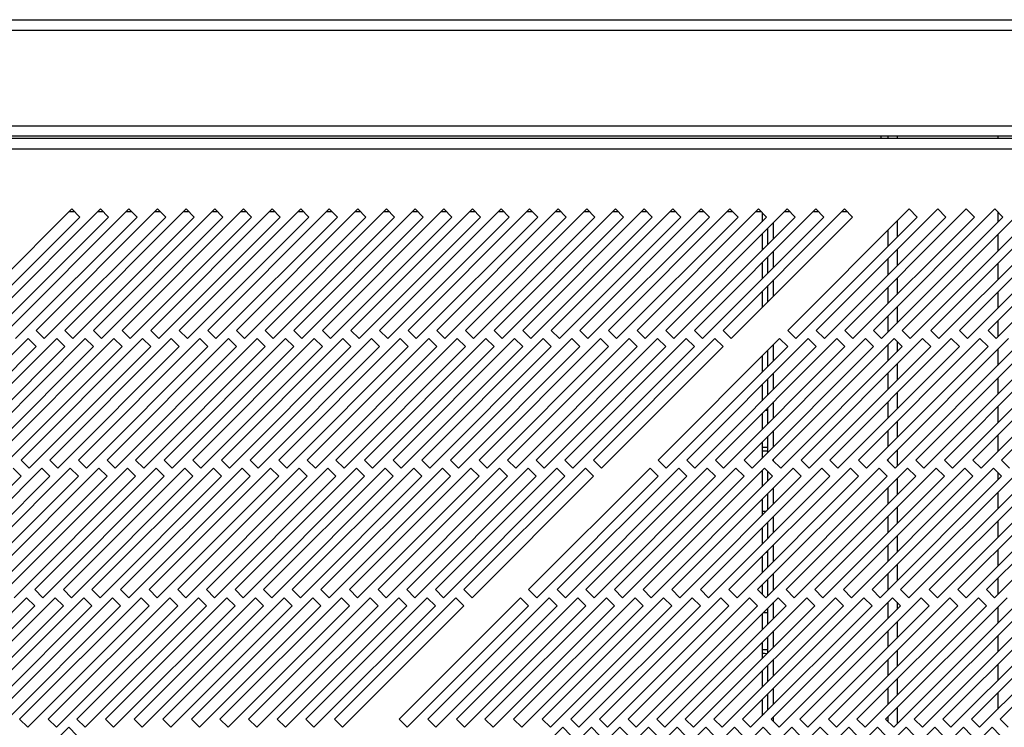
# Model space of a CAD drawing. Units: millimetres. Extents: x 119 to 4831, y 250 to 2703.
# Drawn here: x 4026 to 4198, y 375 to 498 of the extents above; entities that cross this region are included whole.
import ezdxf

# ---------------------------------------------------------------- set-up
doc = ezdxf.new("R2010")
doc.units = ezdxf.units.MM

msp = doc.modelspace()

# ---------------------------------------------------------------- linework, layer by layer
at = {"color": 7, "linetype": 'Continuous', "lineweight": 25}
for p, q in [((2724.42, 498.23), (4300.92, 498.23)), ((2724.42, 496.43), (4300.92, 496.43)), ((2720.92, 479.72), (4304.42, 479.72)), ((4340.8, 477.48), (2685.85, 477.48)), ((4304.42, 477.92), (2720.92, 477.92)), ((4176.92, 477.48), (4176.92, 477.92)), ((4178.12, 477.92), (4178.12, 477.48)), ((2686.57, 475.68), (4340.07, 475.68)), ((4035.51, 465.18), (4014.3, 443.97)), ((4040.51, 465.18), (4019.3, 443.97)), ((4045.51, 465.18), (4024.3, 443.97)), ((4050.51, 465.18), (4029.3, 443.97)), ((4055.51, 465.18), (4034.3, 443.97)), ((4035.06, 464.73), (4035.96, 464.73)), ((4036.92, 463.76), (4035.51, 465.18)), ((4060.51, 465.18), (4039.3, 443.97)), ((4040.06, 464.73), (4040.96, 464.73)), ((4041.92, 463.76), (4040.51, 465.18)), ((4065.51, 465.18), (4044.3, 443.97)), ((4045.06, 464.73), (4045.96, 464.73)), ((4046.92, 463.76), (4045.51, 465.18)), ((4070.51, 465.18), (4049.3, 443.97)), ((4050.06, 464.73), (4050.96, 464.73)), ((4051.92, 463.76), (4050.51, 465.18)), ((4075.51, 465.18), (4054.3, 443.97)), ((4055.06, 464.73), (4055.96, 464.73)), ((4056.92, 463.76), (4055.51, 465.18)), ((4080.51, 465.18), (4059.3, 443.97)), ((4060.06, 464.73), (4060.96, 464.73)), ((4061.92, 463.76), (4060.51, 465.18)), ((4085.51, 465.18), (4064.3, 443.97)), ((4065.06, 464.73), (4065.96, 464.73)), ((4066.92, 463.76), (4065.51, 465.18)), ((4090.51, 465.18), (4069.3, 443.97)), ((4070.06, 464.73), (4070.96, 464.73)), ((4071.92, 463.76), (4070.51, 465.18)), ((4095.51, 465.18), (4074.3, 443.97)), ((4075.06, 464.73), (4075.96, 464.73)), ((4076.92, 463.76), (4075.51, 465.18)), ((4100.51, 465.18), (4079.3, 443.97)), ((4080.06, 464.73), (4080.96, 464.73)), ((4081.92, 463.76), (4080.51, 465.18)), ((4105.51, 465.18), (4084.3, 443.97)), ((4085.06, 464.73), (4085.96, 464.73)), ((4086.92, 463.76), (4085.51, 465.18)), ((4110.51, 465.18), (4089.3, 443.97)), ((4090.06, 464.73), (4090.96, 464.73)), ((4091.92, 463.76), (4090.51, 465.18)), ((4115.51, 465.18), (4094.3, 443.97)), ((4095.06, 464.73), (4095.96, 464.73)), ((4096.92, 463.76), (4095.51, 465.18)), ((4120.51, 465.18), (4099.3, 443.97)), ((4100.06, 464.73), (4100.96, 464.73)), ((4101.92, 463.76), (4100.51, 465.18)), ((4125.51, 465.18), (4104.3, 443.97)), ((4105.06, 464.73), (4105.96, 464.73)), ((4106.92, 463.76), (4105.51, 465.18)), ((4130.51, 465.18), (4109.3, 443.97)), ((4110.06, 464.73), (4110.96, 464.73)), ((4111.92, 463.76), (4110.51, 465.18)), ((4135.51, 465.18), (4114.3, 443.97)), ((4115.06, 464.73), (4115.96, 464.73)), ((4116.92, 463.76), (4115.51, 465.18)), ((4140.51, 465.18), (4119.3, 443.97)), ((4120.06, 464.73), (4120.96, 464.73)), ((4121.92, 463.76), (4120.51, 465.18)), ((4145.51, 465.18), (4124.3, 443.97)), ((4125.06, 464.73), (4125.96, 464.73)), ((4126.92, 463.76), (4125.51, 465.18)), ((4150.51, 465.18), (4129.3, 443.97)), ((4130.06, 464.73), (4130.96, 464.73)), ((4131.92, 463.76), (4130.51, 465.18)), ((4155.51, 465.18), (4134.3, 443.97)), ((4135.06, 464.73), (4135.96, 464.73)), ((4136.92, 463.76), (4135.51, 465.18)), ((4160.51, 465.18), (4139.3, 443.97)), ((4140.06, 464.73), (4140.96, 464.73)), ((4141.92, 463.76), (4140.51, 465.18)), ((4165.51, 465.18), (4144.3, 443.97)), ((4145.06, 464.73), (4145.96, 464.73)), ((4146.92, 463.76), (4145.51, 465.18)), ((4170.51, 465.18), (4149.3, 443.97)), ((4150.06, 464.73), (4150.96, 464.73)), ((4151.92, 463.76), (4150.51, 465.18)), ((4155.06, 464.73), (4155.96, 464.73)), ((4156.92, 463.76), (4155.51, 465.18)), ((4156.12, 464.56), (4156.12, 462.96)), ((4160.06, 464.73), (4160.96, 464.73)), ((4161.92, 463.76), (4160.51, 465.18)), ((4181.81, 465.18), (4160.6, 443.97)), ((4165.06, 464.73), (4165.96, 464.73)), ((4166.92, 463.76), (4165.51, 465.18)), ((4186.81, 465.18), (4165.6, 443.97)), ((4170.06, 464.73), (4170.96, 464.73)), ((4171.92, 463.76), (4170.51, 465.18)), ((4191.81, 465.18), (4170.6, 443.97)), ((4196.81, 465.18), (4175.6, 443.97)), ((4201.81, 465.18), (4180.6, 443.97)), ((4183.22, 463.76), (4181.81, 465.18)), ((4206.81, 465.18), (4185.6, 443.97)), ((4188.22, 463.76), (4186.81, 465.18)), ((4211.81, 465.18), (4190.6, 443.97)), ((4193.22, 463.76), (4191.81, 465.18)), ((4216.81, 465.18), (4195.6, 443.97)), ((4198.22, 463.76), (4196.81, 465.18)), ((4015.71, 442.55), (4036.92, 463.76)), ((4020.71, 442.55), (4041.92, 463.76)), ((4025.71, 442.55), (4046.92, 463.76)), ((4030.71, 442.55), (4051.92, 463.76)), ((4035.71, 442.55), (4056.92, 463.76)), ((4040.71, 442.55), (4061.92, 463.76)), ((4045.71, 442.55), (4066.92, 463.76)), ((4050.71, 442.55), (4071.92, 463.76)), ((4055.71, 442.55), (4076.92, 463.76)), ((4060.71, 442.55), (4081.92, 463.76)), ((4065.71, 442.55), (4086.92, 463.76)), ((4070.71, 442.55), (4091.92, 463.76)), ((4075.71, 442.55), (4096.92, 463.76)), ((4080.71, 442.55), (4101.92, 463.76)), ((4085.71, 442.55), (4106.92, 463.76)), ((4090.71, 442.55), (4111.92, 463.76)), ((4095.71, 442.55), (4116.92, 463.76)), ((4100.71, 442.55), (4121.92, 463.76)), ((4105.71, 442.55), (4126.92, 463.76)), ((4110.71, 442.55), (4131.92, 463.76)), ((4115.71, 442.55), (4136.92, 463.76)), ((4120.71, 442.55), (4141.92, 463.76)), ((4125.71, 442.55), (4146.92, 463.76)), ((4130.71, 442.55), (4151.92, 463.76)), ((4135.71, 442.55), (4156.92, 463.76)), ((4140.71, 442.55), (4161.92, 463.76)), ((4145.71, 442.55), (4166.92, 463.76)), ((4150.71, 442.55), (4171.92, 463.76)), ((4162.01, 442.55), (4183.22, 463.76)), ((4167.01, 442.55), (4188.22, 463.76)), ((4172.01, 442.55), (4193.22, 463.76)), ((4177.01, 442.55), (4198.22, 463.76)), ((4182.01, 442.55), (4203.22, 463.76)), ((4187.01, 442.55), (4208.22, 463.76)), ((4192.01, 442.55), (4213.22, 463.76)), ((4197.01, 442.55), (4218.22, 463.76)), ((4157.12, 458.96), (4157.12, 461.79)), ((4178.12, 461.49), (4178.12, 458.66)), ((4156.12, 460.79), (4156.12, 457.96)), ((4156.4, 458.24), (4156.12, 458.24)), ((4157.12, 453.96), (4157.12, 456.79)), ((4178.12, 456.49), (4178.12, 453.66)), ((4156.12, 455.79), (4156.12, 452.96)), ((4156.12, 450.79), (4156.12, 447.96)), ((4157.12, 448.96), (4157.12, 451.79)), ((4178.12, 451.49), (4178.12, 448.66)), ((4178.12, 446.49), (4178.12, 443.66)), ((4029.3, 443.97), (4030.71, 442.55)), ((4034.3, 443.97), (4035.71, 442.55)), ((4039.3, 443.97), (4040.71, 442.55)), ((4044.3, 443.97), (4045.71, 442.55)), ((4049.3, 443.97), (4050.71, 442.55)), ((4054.3, 443.97), (4055.71, 442.55)), ((4059.3, 443.97), (4060.71, 442.55)), ((4064.3, 443.97), (4065.71, 442.55)), ((4069.3, 443.97), (4070.71, 442.55)), ((4074.3, 443.97), (4075.71, 442.55)), ((4079.3, 443.97), (4080.71, 442.55)), ((4084.3, 443.97), (4085.71, 442.55)), ((4089.3, 443.97), (4090.71, 442.55)), ((4094.3, 443.97), (4095.71, 442.55)), ((4099.3, 443.97), (4100.71, 442.55)), ((4104.3, 443.97), (4105.71, 442.55)), ((4109.3, 443.97), (4110.71, 442.55)), ((4114.3, 443.97), (4115.71, 442.55)), ((4119.3, 443.97), (4120.71, 442.55)), ((4124.3, 443.97), (4125.71, 442.55)), ((4129.3, 443.97), (4130.71, 442.55)), ((4134.3, 443.97), (4135.71, 442.55)), ((4139.3, 443.97), (4140.71, 442.55)), ((4144.3, 443.97), (4145.71, 442.55)), ((4149.3, 443.97), (4150.71, 442.55)), ((4160.6, 443.97), (4162.01, 442.55)), ((4165.6, 443.97), (4167.01, 442.55)), ((4170.6, 443.97), (4172.01, 442.55)), ((4175.6, 443.97), (4177.01, 442.55)), ((4180.6, 443.97), (4182.01, 442.55)), ((4185.6, 443.97), (4187.01, 442.55)), ((4190.6, 443.97), (4192.01, 442.55)), ((4195.6, 443.97), (4197.01, 442.55)), ((4027.88, 442.55), (4006.67, 421.34)), ((4032.88, 442.55), (4011.67, 421.34)), ((4037.88, 442.55), (4016.67, 421.34)), ((4042.88, 442.55), (4021.67, 421.34)), ((4047.88, 442.55), (4026.67, 421.34)), ((4029.3, 441.14), (4027.88, 442.55)), ((4052.88, 442.55), (4031.67, 421.34)), ((4034.3, 441.14), (4032.88, 442.55)), ((4057.88, 442.55), (4036.67, 421.34)), ((4039.3, 441.14), (4037.88, 442.55)), ((4062.88, 442.55), (4041.67, 421.34)), ((4044.3, 441.14), (4042.88, 442.55)), ((4067.88, 442.55), (4046.67, 421.34)), ((4049.3, 441.14), (4047.88, 442.55)), ((4072.88, 442.55), (4051.67, 421.34)), ((4054.3, 441.14), (4052.88, 442.55)), ((4077.88, 442.55), (4056.67, 421.34)), ((4059.3, 441.14), (4057.88, 442.55)), ((4082.88, 442.55), (4061.67, 421.34)), ((4064.3, 441.14), (4062.88, 442.55)), ((4087.88, 442.55), (4066.67, 421.34)), ((4069.3, 441.14), (4067.88, 442.55)), ((4092.88, 442.55), (4071.67, 421.34)), ((4074.3, 441.14), (4072.88, 442.55)), ((4097.88, 442.55), (4076.67, 421.34)), ((4079.3, 441.14), (4077.88, 442.55)), ((4102.88, 442.55), (4081.67, 421.34)), ((4084.3, 441.14), (4082.88, 442.55)), ((4107.88, 442.55), (4086.67, 421.34)), ((4089.3, 441.14), (4087.88, 442.55)), ((4112.88, 442.55), (4091.67, 421.34)), ((4094.3, 441.14), (4092.88, 442.55)), ((4117.88, 442.55), (4096.67, 421.34)), ((4099.3, 441.14), (4097.88, 442.55)), ((4122.88, 442.55), (4101.67, 421.34)), ((4104.3, 441.14), (4102.88, 442.55)), ((4127.88, 442.55), (4106.67, 421.34)), ((4109.3, 441.14), (4107.88, 442.55)), ((4132.88, 442.55), (4111.67, 421.34)), ((4114.3, 441.14), (4112.88, 442.55)), ((4137.88, 442.55), (4116.67, 421.34)), ((4119.3, 441.14), (4117.88, 442.55)), ((4142.88, 442.55), (4121.67, 421.34)), ((4124.3, 441.14), (4122.88, 442.55)), ((4147.88, 442.55), (4126.67, 421.34)), ((4129.3, 441.14), (4127.88, 442.55)), ((4134.3, 441.14), (4132.88, 442.55)), ((4139.3, 441.14), (4137.88, 442.55)), ((4159.18, 442.55), (4137.97, 421.34)), ((4144.3, 441.14), (4142.88, 442.55)), ((4164.18, 442.55), (4142.97, 421.34)), ((4149.3, 441.14), (4147.88, 442.55)), ((4169.18, 442.55), (4147.97, 421.34)), ((4174.18, 442.55), (4152.97, 421.34)), ((4179.18, 442.55), (4157.97, 421.34)), ((4160.6, 441.14), (4159.18, 442.55)), ((4184.18, 442.55), (4162.97, 421.34)), ((4165.6, 441.14), (4164.18, 442.55)), ((4189.18, 442.55), (4167.97, 421.34)), ((4170.6, 441.14), (4169.18, 442.55)), ((4194.18, 442.55), (4172.97, 421.34)), ((4175.6, 441.14), (4174.18, 442.55)), ((4199.18, 442.55), (4177.97, 421.34)), ((4180.6, 441.14), (4179.18, 442.55)), ((4204.18, 442.55), (4182.97, 421.34)), ((4185.6, 441.14), (4184.18, 442.55)), ((4209.18, 442.55), (4187.97, 421.34)), ((4190.6, 441.14), (4189.18, 442.55)), ((4214.18, 442.55), (4192.97, 421.34)), ((4195.6, 441.14), (4194.18, 442.55)), ((4219.18, 442.55), (4197.97, 421.34)), ((4008.08, 419.92), (4029.3, 441.14)), ((4013.08, 419.92), (4034.3, 441.14)), ((4018.08, 419.92), (4039.3, 441.14)), ((4023.08, 419.92), (4044.3, 441.14)), ((4028.08, 419.92), (4049.3, 441.14)), ((4033.08, 419.92), (4054.3, 441.14)), ((4038.08, 419.92), (4059.3, 441.14)), ((4043.08, 419.92), (4064.3, 441.14)), ((4048.08, 419.92), (4069.3, 441.14)), ((4053.08, 419.92), (4074.3, 441.14)), ((4058.08, 419.92), (4079.3, 441.14)), ((4063.08, 419.92), (4084.3, 441.14)), ((4068.08, 419.92), (4089.3, 441.14)), ((4073.08, 419.92), (4094.3, 441.14)), ((4078.08, 419.92), (4099.3, 441.14)), ((4083.08, 419.92), (4104.3, 441.14)), ((4088.08, 419.92), (4109.3, 441.14)), ((4093.08, 419.92), (4114.3, 441.14)), ((4098.08, 419.92), (4119.3, 441.14)), ((4103.08, 419.92), (4124.3, 441.14)), ((4108.08, 419.92), (4129.3, 441.14)), ((4113.08, 419.92), (4134.3, 441.14)), ((4118.08, 419.92), (4139.3, 441.14)), ((4123.08, 419.92), (4144.3, 441.14)), ((4128.08, 419.92), (4149.3, 441.14)), ((4139.38, 419.92), (4160.6, 441.14)), ((4144.38, 419.92), (4165.6, 441.14)), ((4149.38, 419.92), (4170.6, 441.14)), ((4154.38, 419.92), (4175.6, 441.14)), ((4157.12, 437.66), (4157.12, 440.49)), ((4159.38, 419.92), (4180.6, 441.14)), ((4164.38, 419.92), (4185.6, 441.14)), ((4169.38, 419.92), (4190.6, 441.14)), ((4174.38, 419.92), (4195.6, 441.14)), ((4178.12, 441.49), (4178.12, 438.66)), ((4179.38, 419.92), (4200.6, 441.14)), ((4184.38, 419.92), (4205.6, 441.14)), ((4189.38, 419.92), (4210.6, 441.14)), ((4194.38, 419.92), (4215.6, 441.14)), ((4156.12, 439.49), (4156.12, 436.66)), ((4157.12, 432.66), (4157.12, 435.49)), ((4178.12, 436.49), (4178.12, 433.66)), ((4156.12, 434.49), (4156.12, 431.66)), ((4157.12, 427.66), (4157.12, 430.49)), ((4178.12, 431.49), (4178.12, 428.66)), ((4156.12, 429.49), (4156.12, 426.66)), ((4156.69, 430.06), (4157, 430.06)), ((4157.12, 422.66), (4157.12, 425.49)), ((4178.12, 426.49), (4178.12, 423.66)), ((4156.12, 424.49), (4156.12, 421.66)), ((4156.12, 423.59), (4157.12, 423.6)), ((4178.12, 421.49), (4178.12, 421.18)), ((4030.26, 419.92), (4009.04, 398.71)), ((4035.26, 419.92), (4014.04, 398.71)), ((4040.26, 419.92), (4019.04, 398.71)), ((4045.26, 419.92), (4024.04, 398.71)), ((4026.67, 418.51), (4025.26, 419.92)), ((4026.67, 421.34), (4028.08, 419.92)), ((4050.26, 419.92), (4029.04, 398.71)), ((4031.67, 418.51), (4030.26, 419.92)), ((4031.67, 421.34), (4033.08, 419.92)), ((4055.26, 419.92), (4034.04, 398.71)), ((4036.67, 418.51), (4035.26, 419.92)), ((4036.67, 421.34), (4038.08, 419.92)), ((4060.26, 419.92), (4039.04, 398.71)), ((4041.67, 418.51), (4040.26, 419.92)), ((4041.67, 421.34), (4043.08, 419.92)), ((4065.26, 419.92), (4044.04, 398.71)), ((4046.67, 418.51), (4045.26, 419.92)), ((4046.67, 421.34), (4048.08, 419.92)), ((4070.26, 419.92), (4049.04, 398.71)), ((4051.67, 418.51), (4050.26, 419.92)), ((4051.67, 421.34), (4053.08, 419.92)), ((4075.26, 419.92), (4054.04, 398.71)), ((4056.67, 418.51), (4055.26, 419.92)), ((4056.67, 421.34), (4058.08, 419.92)), ((4080.26, 419.92), (4059.04, 398.71)), ((4061.67, 418.51), (4060.26, 419.92)), ((4061.67, 421.34), (4063.08, 419.92)), ((4085.26, 419.92), (4064.04, 398.71)), ((4066.67, 418.51), (4065.26, 419.92)), ((4066.67, 421.34), (4068.08, 419.92)), ((4090.26, 419.92), (4069.04, 398.71)), ((4071.67, 418.51), (4070.26, 419.92)), ((4071.67, 421.34), (4073.08, 419.92)), ((4095.26, 419.92), (4074.04, 398.71)), ((4076.67, 418.51), (4075.26, 419.92)), ((4076.67, 421.34), (4078.08, 419.92)), ((4100.26, 419.92), (4079.04, 398.71)), ((4081.67, 418.51), (4080.26, 419.92)), ((4081.67, 421.34), (4083.08, 419.92)), ((4105.26, 419.92), (4084.04, 398.71)), ((4086.67, 418.51), (4085.26, 419.92)), ((4086.67, 421.34), (4088.08, 419.92)), ((4110.26, 419.92), (4089.04, 398.71)), ((4091.67, 418.51), (4090.26, 419.92)), ((4091.67, 421.34), (4093.08, 419.92)), ((4115.26, 419.92), (4094.04, 398.71)), ((4096.67, 418.51), (4095.26, 419.92)), ((4096.67, 421.34), (4098.08, 419.92)), ((4120.26, 419.92), (4099.04, 398.71)), ((4101.67, 418.51), (4100.26, 419.92)), ((4101.67, 421.34), (4103.08, 419.92)), ((4125.26, 419.92), (4104.04, 398.71)), ((4106.67, 418.51), (4105.26, 419.92)), ((4106.67, 421.34), (4108.08, 419.92)), ((4111.67, 418.51), (4110.26, 419.92)), ((4111.67, 421.34), (4113.08, 419.92)), ((4116.67, 418.51), (4115.26, 419.92)), ((4136.56, 419.92), (4115.34, 398.71)), ((4116.67, 421.34), (4118.08, 419.92)), ((4121.67, 418.51), (4120.26, 419.92)), ((4141.56, 419.92), (4120.34, 398.71)), ((4121.67, 421.34), (4123.08, 419.92)), ((4126.67, 418.51), (4125.26, 419.92)), ((4146.56, 419.92), (4125.34, 398.71)), ((4126.67, 421.34), (4128.08, 419.92)), ((4151.56, 419.92), (4130.34, 398.71)), ((4156.56, 419.92), (4135.34, 398.71)), ((4137.97, 418.51), (4136.56, 419.92)), ((4137.97, 421.34), (4139.38, 419.92)), ((4161.56, 419.92), (4140.34, 398.71)), ((4142.97, 418.51), (4141.56, 419.92)), ((4142.97, 421.34), (4144.38, 419.92)), ((4166.56, 419.92), (4145.34, 398.71)), ((4147.97, 418.51), (4146.56, 419.92)), ((4147.97, 421.34), (4149.38, 419.92)), ((4171.56, 419.92), (4150.34, 398.71)), ((4152.97, 418.51), (4151.56, 419.92)), ((4152.97, 421.34), (4154.38, 419.92)), ((4176.56, 419.92), (4155.34, 398.71)), ((4157.97, 418.51), (4156.56, 419.92)), ((4157.97, 421.34), (4159.38, 419.92)), ((4181.56, 419.92), (4160.34, 398.71)), ((4162.97, 418.51), (4161.56, 419.92)), ((4162.97, 421.34), (4164.38, 419.92)), ((4186.56, 419.92), (4165.34, 398.71)), ((4167.97, 418.51), (4166.56, 419.92)), ((4167.97, 421.34), (4169.38, 419.92)), ((4191.56, 419.92), (4170.34, 398.71)), ((4172.97, 418.51), (4171.56, 419.92)), ((4172.97, 421.34), (4174.38, 419.92)), ((4196.56, 419.92), (4175.34, 398.71)), ((4177.97, 418.51), (4176.56, 419.92)), ((4177.97, 421.34), (4179.38, 419.92)), ((4201.56, 419.92), (4180.34, 398.71)), ((4182.97, 418.51), (4181.56, 419.92)), ((4182.97, 421.34), (4184.38, 419.92)), ((4206.56, 419.92), (4185.34, 398.71)), ((4187.97, 418.51), (4186.56, 419.92)), ((4187.97, 421.34), (4189.38, 419.92)), ((4211.56, 419.92), (4190.34, 398.71)), ((4192.97, 418.51), (4191.56, 419.92)), ((4192.97, 421.34), (4194.38, 419.92)), ((4216.56, 419.92), (4195.34, 398.71)), ((4197.97, 418.51), (4196.56, 419.92)), ((4197.97, 421.34), (4199.38, 419.92)), ((4005.46, 397.3), (4026.67, 418.51)), ((4010.46, 397.3), (4031.67, 418.51)), ((4015.46, 397.3), (4036.67, 418.51)), ((4020.46, 397.3), (4041.67, 418.51)), ((4025.46, 397.3), (4046.67, 418.51)), ((4030.46, 397.3), (4051.67, 418.51)), ((4035.46, 397.3), (4056.67, 418.51)), ((4040.46, 397.3), (4061.67, 418.51)), ((4045.46, 397.3), (4066.67, 418.51)), ((4050.46, 397.3), (4071.67, 418.51)), ((4055.46, 397.3), (4076.67, 418.51)), ((4060.46, 397.3), (4081.67, 418.51)), ((4065.46, 397.3), (4086.67, 418.51)), ((4070.46, 397.3), (4091.67, 418.51)), ((4075.46, 397.3), (4096.67, 418.51)), ((4080.46, 397.3), (4101.67, 418.51)), ((4085.46, 397.3), (4106.67, 418.51)), ((4090.46, 397.3), (4111.67, 418.51)), ((4095.46, 397.3), (4116.67, 418.51)), ((4100.46, 397.3), (4121.67, 418.51)), ((4105.46, 397.3), (4126.67, 418.51)), ((4116.76, 397.3), (4137.97, 418.51)), ((4121.76, 397.3), (4142.97, 418.51)), ((4126.76, 397.3), (4147.97, 418.51)), ((4131.76, 397.3), (4152.97, 418.51)), ((4136.76, 397.3), (4157.97, 418.51)), ((4141.76, 397.3), (4162.97, 418.51)), ((4146.76, 397.3), (4167.97, 418.51)), ((4151.76, 397.3), (4172.97, 418.51)), ((4156.12, 419.49), (4156.12, 416.66)), ((4156.76, 397.3), (4177.97, 418.51)), ((4157.12, 417.66), (4157.12, 419.35)), ((4161.76, 397.3), (4182.97, 418.51)), ((4166.76, 397.3), (4187.97, 418.51)), ((4171.76, 397.3), (4192.97, 418.51)), ((4176.76, 397.3), (4197.97, 418.51)), ((4181.76, 397.3), (4202.97, 418.51)), ((4186.76, 397.3), (4207.97, 418.51)), ((4191.76, 397.3), (4212.97, 418.51)), ((4196.76, 397.3), (4217.97, 418.51)), ((4178.12, 416.49), (4178.12, 413.66)), ((4157.12, 412.66), (4157.12, 415.49)), ((4156.12, 414.49), (4156.12, 411.66)), ((4156.12, 412.39), (4156.84, 412.38)), ((4178.12, 411.49), (4178.12, 408.66)), ((4156.12, 409.49), (4156.12, 406.66)), ((4157.12, 407.66), (4157.12, 410.49)), ((4178.12, 406.49), (4178.12, 403.66)), ((4156.12, 404.49), (4156.12, 401.66)), ((4157.12, 405.19), (4156.83, 405.2)), ((4157.12, 402.66), (4157.12, 405.49)), ((4178.12, 401.49), (4178.12, 398.66)), ((4156.12, 399.49), (4156.12, 397.93)), ((4157.12, 397.66), (4157.12, 400.49)), ((4029.04, 398.71), (4030.46, 397.3)), ((4034.04, 398.71), (4035.46, 397.3)), ((4039.04, 398.71), (4040.46, 397.3)), ((4044.04, 398.71), (4045.46, 397.3)), ((4049.04, 398.71), (4050.46, 397.3)), ((4054.04, 398.71), (4055.46, 397.3)), ((4059.04, 398.71), (4060.46, 397.3)), ((4064.04, 398.71), (4065.46, 397.3)), ((4069.04, 398.71), (4070.46, 397.3)), ((4074.04, 398.71), (4075.46, 397.3)), ((4079.04, 398.71), (4080.46, 397.3)), ((4084.04, 398.71), (4085.46, 397.3)), ((4089.04, 398.71), (4090.46, 397.3)), ((4094.04, 398.71), (4095.46, 397.3)), ((4099.04, 398.71), (4100.46, 397.3)), ((4104.04, 398.71), (4105.46, 397.3)), ((4115.34, 398.71), (4116.76, 397.3)), ((4120.34, 398.71), (4121.76, 397.3)), ((4125.34, 398.71), (4126.76, 397.3)), ((4130.34, 398.71), (4131.76, 397.3)), ((4135.34, 398.71), (4136.76, 397.3)), ((4140.34, 398.71), (4141.76, 397.3)), ((4145.34, 398.71), (4146.76, 397.3)), ((4150.34, 398.71), (4151.76, 397.3)), ((4155.34, 398.71), (4156.76, 397.3)), ((4160.34, 398.71), (4161.76, 397.3)), ((4165.34, 398.71), (4166.76, 397.3)), ((4170.34, 398.71), (4171.76, 397.3)), ((4175.34, 398.71), (4176.76, 397.3)), ((4180.34, 398.71), (4181.76, 397.3)), ((4185.34, 398.71), (4186.76, 397.3)), ((4190.34, 398.71), (4191.76, 397.3)), ((4195.34, 398.71), (4196.76, 397.3)), ((4027.63, 397.3), (4006.41, 376.08)), ((4007.83, 374.67), (4029.04, 395.88)), ((4032.63, 397.3), (4011.41, 376.08)), ((4012.83, 374.67), (4034.04, 395.88)), ((4037.63, 397.3), (4016.41, 376.08)), ((4017.83, 374.67), (4039.04, 395.88)), ((4042.63, 397.3), (4021.41, 376.08)), ((4022.83, 374.67), (4044.04, 395.88)), ((4047.63, 397.3), (4026.41, 376.08)), ((4029.04, 395.88), (4027.63, 397.3)), ((4027.83, 374.67), (4049.04, 395.88)), ((4052.63, 397.3), (4031.41, 376.08)), ((4034.04, 395.88), (4032.63, 397.3)), ((4032.83, 374.67), (4054.04, 395.88)), ((4057.63, 397.3), (4036.41, 376.08)), ((4039.04, 395.88), (4037.63, 397.3)), ((4037.83, 374.67), (4059.04, 395.88)), ((4062.63, 397.3), (4041.41, 376.08)), ((4044.04, 395.88), (4042.63, 397.3)), ((4042.83, 374.67), (4064.04, 395.88)), ((4067.63, 397.3), (4046.41, 376.08)), ((4049.04, 395.88), (4047.63, 397.3)), ((4047.83, 374.67), (4069.04, 395.88)), ((4072.63, 397.3), (4051.41, 376.08)), ((4054.04, 395.88), (4052.63, 397.3)), ((4052.83, 374.67), (4074.04, 395.88)), ((4077.63, 397.3), (4056.41, 376.08)), ((4059.04, 395.88), (4057.63, 397.3)), ((4057.83, 374.67), (4079.04, 395.88)), ((4082.63, 397.3), (4061.41, 376.08)), ((4064.04, 395.88), (4062.63, 397.3)), ((4062.83, 374.67), (4084.04, 395.88)), ((4087.63, 397.3), (4066.41, 376.08)), ((4069.04, 395.88), (4067.63, 397.3)), ((4067.83, 374.67), (4089.04, 395.88)), ((4092.63, 397.3), (4071.41, 376.08)), ((4074.04, 395.88), (4072.63, 397.3)), ((4072.83, 374.67), (4094.04, 395.88)), ((4097.63, 397.3), (4076.41, 376.08)), ((4079.04, 395.88), (4077.63, 397.3)), ((4077.83, 374.67), (4099.04, 395.88)), ((4102.63, 397.3), (4081.41, 376.08)), ((4084.04, 395.88), (4082.63, 397.3)), ((4082.83, 374.67), (4104.04, 395.88)), ((4089.04, 395.88), (4087.63, 397.3)), ((4094.04, 395.88), (4092.63, 397.3)), ((4113.93, 397.3), (4092.71, 376.08)), ((4094.13, 374.67), (4115.34, 395.88)), ((4099.04, 395.88), (4097.63, 397.3)), ((4118.93, 397.3), (4097.71, 376.08)), ((4099.13, 374.67), (4120.34, 395.88)), ((4104.04, 395.88), (4102.63, 397.3)), ((4123.93, 397.3), (4102.71, 376.08)), ((4104.13, 374.67), (4125.34, 395.88)), ((4128.93, 397.3), (4107.71, 376.08)), ((4109.13, 374.67), (4130.34, 395.88)), ((4133.93, 397.3), (4112.71, 376.08)), ((4115.34, 395.88), (4113.93, 397.3)), ((4114.13, 374.67), (4135.34, 395.88)), ((4138.93, 397.3), (4117.71, 376.08)), ((4120.34, 395.88), (4118.93, 397.3)), ((4119.13, 374.67), (4140.34, 395.88)), ((4143.93, 397.3), (4122.71, 376.08)), ((4125.34, 395.88), (4123.93, 397.3)), ((4124.13, 374.67), (4145.34, 395.88)), ((4148.93, 397.3), (4127.71, 376.08)), ((4130.34, 395.88), (4128.93, 397.3)), ((4129.13, 374.67), (4150.34, 395.88)), ((4153.93, 397.3), (4132.71, 376.08)), ((4135.34, 395.88), (4133.93, 397.3)), ((4134.13, 374.67), (4155.34, 395.88)), ((4158.93, 397.3), (4137.71, 376.08)), ((4140.34, 395.88), (4138.93, 397.3)), ((4139.13, 374.67), (4160.34, 395.88)), ((4163.93, 397.3), (4142.71, 376.08)), ((4145.34, 395.88), (4143.93, 397.3)), ((4144.13, 374.67), (4165.34, 395.88)), ((4168.93, 397.3), (4147.71, 376.08)), ((4150.34, 395.88), (4148.93, 397.3)), ((4149.13, 374.67), (4170.34, 395.88)), ((4173.93, 397.3), (4152.71, 376.08)), ((4155.34, 395.88), (4153.93, 397.3)), ((4154.13, 374.67), (4175.34, 395.88)), ((4178.93, 397.3), (4157.71, 376.08)), ((4160.34, 395.88), (4158.93, 397.3)), ((4159.13, 374.67), (4180.34, 395.88)), ((4183.93, 397.3), (4162.71, 376.08)), ((4165.34, 395.88), (4163.93, 397.3)), ((4164.13, 374.67), (4185.34, 395.88)), ((4188.93, 397.3), (4167.71, 376.08)), ((4170.34, 395.88), (4168.93, 397.3)), ((4169.13, 374.67), (4190.34, 395.88)), ((4193.93, 397.3), (4172.71, 376.08)), ((4175.34, 395.88), (4173.93, 397.3)), ((4174.13, 374.67), (4195.34, 395.88)), ((4198.93, 397.3), (4177.71, 376.08)), ((4178.12, 396.49), (4178.12, 393.66)), ((4180.34, 395.88), (4178.93, 397.3)), ((4179.13, 374.67), (4200.34, 395.88)), ((4203.93, 397.3), (4182.71, 376.08)), ((4185.34, 395.88), (4183.93, 397.3)), ((4184.13, 374.67), (4205.34, 395.88)), ((4208.93, 397.3), (4187.71, 376.08)), ((4190.34, 395.88), (4188.93, 397.3)), ((4189.13, 374.67), (4210.34, 395.88)), ((4213.93, 397.3), (4192.71, 376.08)), ((4195.34, 395.88), (4193.93, 397.3)), ((4194.13, 374.67), (4215.34, 395.88)), ((4218.93, 397.3), (4197.71, 376.08)), ((4156.12, 394.49), (4156.12, 391.66)), ((4157.12, 392.66), (4157.12, 395.49)), ((4178.12, 391.49), (4178.12, 388.66)), ((4156.12, 389.49), (4156.12, 386.66)), ((4157.12, 387.66), (4157.12, 390.49)), ((4156.12, 388.24), (4157.12, 388.25)), ((4157.12, 382.66), (4157.12, 385.49)), ((4178.12, 386.49), (4178.12, 383.66)), ((4156.12, 384.49), (4156.12, 381.66)), ((4157.12, 377.66), (4157.12, 380.49)), ((4178.12, 381.49), (4178.12, 378.66)), ((4156.12, 379.49), (4156.12, 376.66)), ((4156.12, 377.03), (4156.48, 377.02)), ((4026.41, 376.08), (4027.83, 374.67)), ((4031.41, 376.08), (4032.83, 374.67)), ((4036.41, 376.08), (4037.83, 374.67)), ((4041.41, 376.08), (4042.83, 374.67)), ((4046.41, 376.08), (4047.83, 374.67)), ((4051.41, 376.08), (4052.83, 374.67)), ((4056.41, 376.08), (4057.83, 374.67)), ((4061.41, 376.08), (4062.83, 374.67)), ((4066.41, 376.08), (4067.83, 374.67)), ((4071.41, 376.08), (4072.83, 374.67)), ((4076.41, 376.08), (4077.83, 374.67)), ((4081.41, 376.08), (4082.83, 374.67)), ((4092.71, 376.08), (4094.13, 374.67)), ((4097.71, 376.08), (4099.13, 374.67)), ((4102.71, 376.08), (4104.13, 374.67)), ((4107.71, 376.08), (4109.13, 374.67)), ((4112.71, 376.08), (4114.13, 374.67)), ((4117.71, 376.08), (4119.13, 374.67)), ((4122.71, 376.08), (4124.13, 374.67)), ((4127.71, 376.08), (4129.13, 374.67)), ((4132.71, 376.08), (4134.13, 374.67)), ((4137.71, 376.08), (4139.13, 374.67)), ((4142.71, 376.08), (4144.13, 374.67)), ((4147.71, 376.08), (4149.13, 374.67)), ((4152.71, 376.08), (4154.13, 374.67)), ((4157.71, 376.08), (4159.13, 374.67)), ((4162.71, 376.08), (4164.13, 374.67)), ((4167.71, 376.08), (4169.13, 374.67)), ((4172.71, 376.08), (4174.13, 374.67)), ((4177.71, 376.08), (4179.13, 374.67)), ((4178.12, 376.49), (4178.12, 375.67)), ((4182.71, 376.08), (4184.13, 374.67)), ((4187.71, 376.08), (4189.13, 374.67)), ((4192.71, 376.08), (4194.13, 374.67)), ((4197.71, 376.08), (4199.13, 374.67)), ((4035, 374.67), (4013.79, 353.46)), ((4036.41, 373.25), (4035, 374.67)), ((4121.3, 374.67), (4100.09, 353.46)), ((4126.3, 374.67), (4105.09, 353.46)), ((4131.3, 374.67), (4110.09, 353.46)), ((4136.3, 374.67), (4115.09, 353.46)), ((4141.3, 374.67), (4120.09, 353.46)), ((4122.71, 373.25), (4121.3, 374.67)), ((4146.3, 374.67), (4125.09, 353.46)), ((4127.71, 373.25), (4126.3, 374.67)), ((4151.3, 374.67), (4130.09, 353.46)), ((4132.71, 373.25), (4131.3, 374.67)), ((4156.3, 374.67), (4135.09, 353.46)), ((4137.71, 373.25), (4136.3, 374.67)), ((4161.3, 374.67), (4140.09, 353.46)), ((4142.71, 373.25), (4141.3, 374.67)), ((4166.3, 374.67), (4145.09, 353.46)), ((4147.71, 373.25), (4146.3, 374.67)), ((4171.3, 374.67), (4150.09, 353.46)), ((4152.71, 373.25), (4151.3, 374.67)), ((4176.3, 374.67), (4155.09, 353.46)), ((4157.71, 373.25), (4156.3, 374.67)), ((4181.3, 374.67), (4160.09, 353.46)), ((4162.71, 373.25), (4161.3, 374.67)), ((4186.3, 374.67), (4165.09, 353.46)), ((4167.71, 373.25), (4166.3, 374.67)), ((4191.3, 374.67), (4170.09, 353.46)), ((4172.71, 373.25), (4171.3, 374.67)), ((4196.3, 374.67), (4175.09, 353.46)), ((4177.71, 373.25), (4176.3, 374.67)), ((4182.71, 373.25), (4181.3, 374.67)), ((4187.71, 373.25), (4186.3, 374.67)), ((4192.71, 373.25), (4191.3, 374.67)), ((4197.71, 373.25), (4196.3, 374.67))]:
    msp.add_line(p, q, dxfattribs=at)
at = {"color": 8, "linetype": 'Continuous', "lineweight": 25}
for p, q in [((4179.72, 477.92), (4179.72, 477.48)), ((4197.32, 477.92), (4197.32, 477.48)), ((4197.32, 464.66), (4197.32, 462.86)), ((4158.13, 459.97), (4158.13, 462.8)), ((4179.72, 463.09), (4179.72, 460.26)), ((4197.32, 460.69), (4197.32, 457.86)), ((4158.13, 454.97), (4158.13, 457.8)), ((4179.72, 458.09), (4179.72, 455.26)), ((4197.32, 455.69), (4197.32, 452.86)), ((4158.13, 449.97), (4158.13, 452.8)), ((4179.72, 453.09), (4179.72, 450.26)), ((4197.32, 450.69), (4197.32, 447.86)), ((4179.72, 448.09), (4179.72, 445.26)), ((4197.32, 445.69), (4197.32, 442.86)), ((4158.13, 438.67), (4158.13, 441.5)), ((4179.72, 442.01), (4179.72, 440.26)), ((4197.32, 440.69), (4197.32, 437.86)), ((4179.72, 438.09), (4179.72, 435.26)), ((4158.13, 433.67), (4158.13, 436.5)), ((4197.32, 435.69), (4197.32, 432.86)), ((4179.72, 433.09), (4179.72, 430.26)), ((4158.13, 428.67), (4158.13, 431.5)), ((4197.32, 430.69), (4197.32, 427.86)), ((4179.72, 428.09), (4179.72, 425.26)), ((4158.13, 423.67), (4158.13, 426.5)), ((4197.32, 425.69), (4197.32, 422.86)), ((4158.13, 421.17), (4158.13, 421.5)), ((4179.72, 423.09), (4179.72, 420.26)), ((4179.72, 418.09), (4179.72, 415.26)), ((4197.32, 419.15), (4197.32, 417.86)), ((4158.13, 413.67), (4158.13, 416.5)), ((4197.32, 415.69), (4197.32, 412.86)), ((4179.72, 413.09), (4179.72, 410.26)), ((4158.13, 408.67), (4158.13, 411.5)), ((4197.32, 410.69), (4197.32, 407.86)), ((4179.72, 408.09), (4179.72, 405.26)), ((4158.13, 403.67), (4158.13, 406.5)), ((4197.32, 405.69), (4197.32, 402.86)), ((4179.72, 403.09), (4179.72, 400.26)), ((4158.13, 398.67), (4158.13, 401.5)), ((4197.32, 400.69), (4197.32, 397.86)), ((4158.13, 393.67), (4158.13, 396.5)), ((4179.72, 396.5), (4179.72, 395.26)), ((4197.32, 395.69), (4197.32, 392.86)), ((4179.72, 393.09), (4179.72, 390.26)), ((4158.13, 388.67), (4158.13, 391.5)), ((4197.32, 390.69), (4197.32, 387.86)), ((4179.72, 388.09), (4179.72, 385.26)), ((4158.13, 383.67), (4158.13, 386.5)), ((4197.32, 385.69), (4197.32, 382.86)), ((4179.72, 383.09), (4179.72, 380.26)), ((4158.13, 378.67), (4158.13, 381.5)), ((4197.32, 380.69), (4197.32, 377.86)), ((4179.72, 378.09), (4179.72, 375.26)), ((4158.13, 375.66), (4158.13, 376.5))]:
    msp.add_line(p, q, dxfattribs=at)
at = {"color": 7, "linetype": 'Continuous', "lineweight": 25}
for points, knots in [([(4157.12, 422.87), (4157, 422.88), (4156.67, 422.89), (4156.34, 422.89), (4156.12, 422.89)], [0, 0, 0, 0, 0.366959, 1, 1, 1, 1]), ([(4156.34, 394.71), (4156.58, 394.71), (4156.84, 394.71), (4157.1, 394.7), (4157.12, 394.7)], [0, 0, 0, 0, 0.906298, 1, 1, 1, 1]), ([(4156.97, 387.51), (4156.84, 387.52), (4156.56, 387.53), (4156.27, 387.53), (4156.12, 387.53)], [0, 0, 0, 0, 0.468318, 1, 1, 1, 1])]:
    msp.add_open_spline(points, degree=3, knots=knots, dxfattribs=at)

doc.saveas('drawing.dxf')
